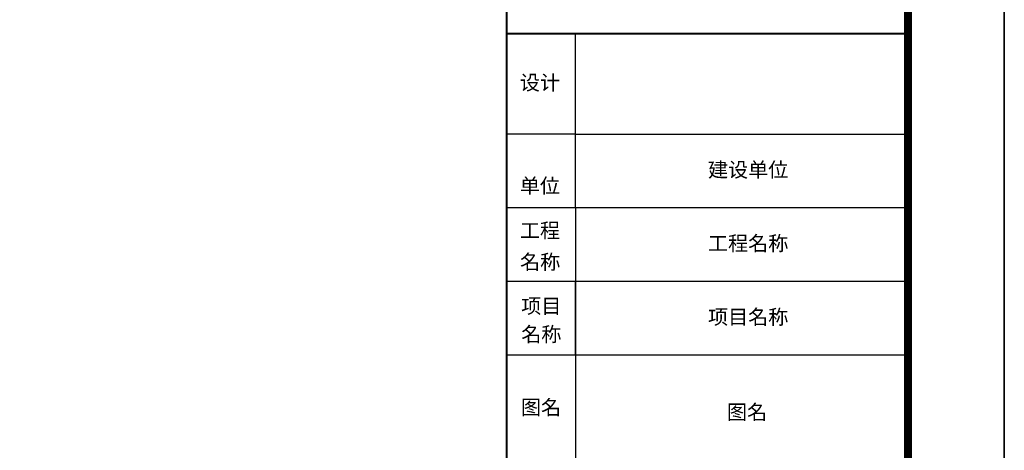
# Model space of a CAD drawing. Units: millimetres. Extents: x 589 to 1438, y 392 to 1036.
# Drawn here: x 1222 to 1430, y 695 to 786 of the extents above; entities that cross this region are included whole.
import ezdxf
from ezdxf.enums import TextEntityAlignment as Align

# ---------------------------------------------------------------- set-up
doc = ezdxf.new("R2010")
doc.units = ezdxf.units.MM
doc.layers.add('yichutu', color=7, linetype='Continuous', true_color=0xffffff, plot=False)
doc.styles.add('ARIAL', font='simhei.ttf', dxfattribs={"width": 0.8})

# ---------------------------------------------------------------- blocks, each defined once
blk = doc.blocks.new('yct-841-594-841-594-1-1000.0')
at = {"layer": 'yichutu', "color": 7, "linetype": 'Continuous', "true_color": 0xffffff}
blk.add_lwpolyline([(0, 0), (0, 594), (841, 594), (841, 0)], close=True, dxfattribs=at)

msp = doc.modelspace()

# ---------------------------------------------------------------- linework, layer by layer
at = {"linetype": 'Continuous'}
for p, q in [((1339.08, 761.36), (1339.08, 782.57)), ((1339.08, 761.36), (1324.56, 761.36)), ((1339.08, 745.8), (1409.59, 745.8)), ((1339.08, 745.8), (1339.08, 730.24)), ((1339.08, 730.24), (1409.41, 730.24)), ((1339.08, 730.24), (1339.08, 714.69)), ((1339.08, 714.69), (1409.41, 714.69)), ((1339.08, 714.69), (1339.08, 692.06))]:
    msp.add_line(p, q, dxfattribs=at)
for p, q in [((1339.08, 745.8), (1339.08, 761.36)), ((1339.08, 761.36), (1409.59, 761.36)), ((1324.56, 745.8), (1339.08, 745.8)), ((1409.41, 745.8), (1409.59, 745.8)), ((1324.56, 730.24), (1339.08, 730.24)), ((1339.08, 714.69), (1339.08, 730.24)), ((1409.41, 730.24), (1409.59, 730.24)), ((1324.56, 714.69), (1339.08, 714.69)), ((1409.41, 714.69), (1409.59, 714.69))]:
    msp.add_line(p, q)
at = {"const_width": 1.7}
msp.add_lwpolyline([(618.9, 406.41), (1409.41, 406.41), (1409.41, 972.06), (618.9, 972.06)], close=True, dxfattribs=at)
at = {"const_width": 0.424}
for points in [[(1324.56, 406.41), (1324.56, 972.06)], [(1324.56, 782.57), (1409.59, 782.57)], [(1409.41, 761.36), (1409.59, 761.36)]]:
    msp.add_lwpolyline(points, dxfattribs=at)
at = {"layer": 'Defpoints', "color": 250, "linetype": 'Continuous'}
msp.add_lwpolyline([(588.77, 392.26), (1429.77, 392.26), (1429.77, 986.26), (588.77, 986.26)], close=True, dxfattribs=at)

# ---------------------------------------------------------------- block references
at = {"layer": 'yichutu', "linetype": 'Continuous'}
msp.add_blockref('yct-841-594-841-594-1-1000.0', (588.77, 392.26), dxfattribs=at)

# ---------------------------------------------------------------- texts
at = {"style": 'ARIAL'}
for s, p in [('设计', (1327.34, 770.67)), ('单位', (1327.34, 748.87)), ('工程', (1327.34, 739.42)), ('名称 ', (1327.39, 732.78)), ('项目 ', (1327.63, 723.45)), ('名称 ', (1327.63, 717.49)), ('图名 ', (1327.57, 702.04))]:
    msp.add_text(s, height=3.111, dxfattribs=at).set_placement(p)
at = {"color": 2, "style": 'ARIAL'}
for s, p in [('建设单位', (1375.61, 753.81)), ('工程名称', (1375.61, 738.26)), ('项目名称', (1375.61, 722.7))]:
    msp.add_text(s, height=3.111, dxfattribs=at).set_placement(p, align=Align.MIDDLE_CENTER)
msp.add_text('图名', height=3.111, dxfattribs=at).set_placement((1371.13, 701.04))

doc.saveas('drawing.dxf')
